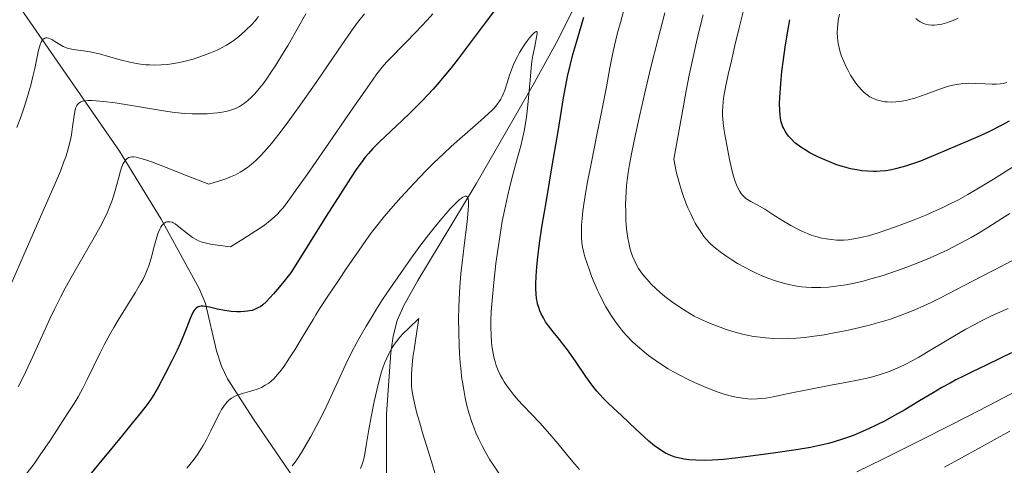
# Model space of a CAD drawing. Units: metres. Extents: x 635233 to 638703, y 4704299 to 4706680.
# Drawn here: x 637027 to 637330, y 4704977 to 4705114 of the extents above; entities that cross this region are included whole.
import ezdxf

# ---------------------------------------------------------------- set-up
doc = ezdxf.new("R2010")
doc.units = ezdxf.units.M
doc.header["$MEASUREMENT"] = 0
for name, color, linetype, lineweight in [('Corriente natural lineal', 142, 'Continuous', 13), ('Curva de nivel maestra', 36, 'Continuous', 30), ('Curva de nivel normal', 36, 'Continuous', 0)]:
    doc.layers.add(name, color=color, linetype=linetype, lineweight=lineweight)

# ---------------------------------------------------------------- blocks, each defined once
blk = doc.blocks.new('*U179')
at = {"layer": 'Curva de nivel normal', "color": 36, "linetype": 'Continuous', "lineweight": 0}
for points in [[(637331.26, 4704987.52, 640), (637321.6, 4704982.22, 640), (637311.11, 4704976.49, 640)], [(637174.33, 4704974.26, 640), (637172.46, 4704977.05, 640), (637171.41, 4704978.71, 640), (637170.98, 4704979.42, 640), (637169.88, 4704981.31, 640), (637168.97, 4704983, 640), (637167.96, 4704985.03, 640), (637167.07, 4704987.01, 640), (637166.5, 4704988.43, 640), (637165.81, 4704990.33, 640), (637164.95, 4704993.12, 640), (637164.22, 4704995.85, 640), (637163.78, 4704997.81, 640), (637163.32, 4705000.18, 640), (637162.93, 4705002.59, 640), (637162.7, 4705004.19, 640), (637162.51, 4705005.84, 640), (637162.24, 4705008.53, 640), (637162.03, 4705011.37, 640), (637161.9, 4705013.94, 640), (637161.79, 4705017.86, 640), (637161.78, 4705022.24, 640), (637161.85, 4705025.48, 640), (637161.95, 4705028.06, 640), (637162.18, 4705031.82, 640), (637162.49, 4705035.83, 640), (637162.82, 4705039.22, 640), (637163.44, 4705044.54, 640), (637164.36, 4705051.83, 640), (637164.75, 4705055.39, 640), (637164.85, 4705056.84, 640), (637164.84, 4705058.06, 640), (637164.73, 4705058.89, 640), (637164.59, 4705059.28, 640), (637164.39, 4705059.54, 640), (637164.24, 4705059.65, 640), (637164.09, 4705059.68, 640), (637163.86, 4705059.68, 640), (637163.59, 4705059.61, 640), (637163.11, 4705059.38, 640), (637162.54, 4705059.02, 640), (637161.95, 4705058.54, 640), (637160.83, 4705057.5, 640), (637159.16, 4705055.79, 640), (637157.79, 4705054.27, 640), (637156.07, 4705052.26, 640), (637154.25, 4705050.03, 640), (637152.58, 4705047.9, 640), (637150.19, 4705044.77, 640), (637147.71, 4705041.39, 640), (637144.1, 4705036.3, 640), (637140.63, 4705031.27, 640), (637138.41, 4705027.93, 640), (637136.36, 4705024.74, 640), (637134.93, 4705022.43, 640), (637133.35, 4705019.79, 640), (637131.81, 4705017.12, 640), (637130.5, 4705014.75, 640), (637128.77, 4705011.45, 640), (637127.1, 4705008.09, 640), (637124.7, 4705002.99, 640), (637121.94, 4704996.96, 640), (637120.08, 4704993, 640), (637119.04, 4704990.91, 640), (637117.99, 4704988.93, 640), (637116.31, 4704985.89, 640), (637114.59, 4704982.89, 640), (637113.44, 4704980.96, 640), (637112.32, 4704979.21, 640), (637111.5, 4704978.04, 640), (637110.59, 4704976.87, 640)]]:
    blk.add_polyline3d(points, dxfattribs=at)
blk = doc.blocks.new('*U180')
at = {"layer": 'Curva de nivel normal', "color": 36, "linetype": 'Continuous', "lineweight": 0}
blk.add_polyline3d([(637330.32, 4705094.6, 680), (637329.31, 4705094.35, 680), (637328.42, 4705094.21, 680), (637327.17, 4705094.12, 680), (637325.85, 4705094.11, 680), (637323.61, 4705094.21, 680), (637320.56, 4705094.37, 680), (637318.66, 4705094.4, 680), (637317.55, 4705094.36, 680), (637316.27, 4705094.25, 680), (637314.81, 4705094.04, 680), (637313.2, 4705093.71, 680), (637312.05, 4705093.42, 680), (637310.53, 4705092.94, 680), (637308.03, 4705092.02, 680), (637305.51, 4705091.04, 680), (637303.79, 4705090.4, 680), (637302.07, 4705089.84, 680), (637300.81, 4705089.49, 680), (637299.27, 4705089.14, 680), (637297.46, 4705088.83, 680), (637296.18, 4705088.7, 680), (637294.78, 4705088.64, 680), (637293.56, 4705088.67, 680), (637292.78, 4705088.74, 680), (637291.87, 4705088.89, 680), (637290.68, 4705089.19, 680), (637289.55, 4705089.58, 680), (637288.79, 4705089.93, 680), (637288.21, 4705090.27, 680), (637287.37, 4705090.83, 680), (637286.5, 4705091.54, 680), (637285.75, 4705092.26, 680), (637284.74, 4705093.38, 680), (637283.91, 4705094.43, 680), (637283.24, 4705095.38, 680), (637282.29, 4705096.89, 680), (637281.39, 4705098.49, 680), (637280.81, 4705099.63, 680), (637280.17, 4705101.05, 680), (637279.51, 4705102.74, 680), (637279.11, 4705103.96, 680), (637278.73, 4705105.34, 680), (637278.46, 4705106.58, 680), (637278.33, 4705107.43, 680), (637278.23, 4705108.5, 680), (637278.18, 4705109.99, 680), (637278.22, 4705111.4, 680), (637278.32, 4705112.39, 680), (637278.51, 4705113.7, 680), (637278.89, 4705115.66, 680)], dxfattribs=at)
blk = doc.blocks.new('*U189')
at = {"layer": 'Curva de nivel normal', "color": 36, "linetype": 'Continuous', "lineweight": 0}
for points in [[(637024.01, 4705032.31, 665), (637028.78, 4705043.3, 665), (637034.35, 4705055.89, 665), (637037.75, 4705063.62, 665), (637039.31, 4705067.39, 665), (637040.32, 4705070.05, 665), (637040.95, 4705071.84, 665), (637041.38, 4705073.17, 665), (637041.91, 4705075.04, 665), (637042.38, 4705076.98, 665), (637042.69, 4705078.57, 665), (637043.06, 4705081.04, 665), (637043.52, 4705084.47, 665), (637043.82, 4705086.19, 665), (637044.06, 4705086.93, 665), (637044.36, 4705087.55, 665), (637044.58, 4705087.87, 665), (637044.9, 4705088.19, 665), (637045.26, 4705088.47, 665), (637045.63, 4705088.67, 665), (637046.26, 4705088.88, 665), (637047.03, 4705089.04, 665), (637047.81, 4705089.11, 665), (637048.98, 4705089.12, 665), (637050.29, 4705089.05, 665), (637052.6, 4705088.82, 665), (637056.18, 4705088.36, 665), (637060.54, 4705087.71, 665), (637065.5, 4705086.88, 665), (637070.39, 4705086.05, 665), (637073.72, 4705085.52, 665), (637075.57, 4705085.29, 665), (637077.35, 4705085.13, 665), (637079.84, 4705084.99, 665), (637081.83, 4705084.97, 665), (637084.42, 4705085.04, 665), (637086.43, 4705085.17, 665), (637087.67, 4705085.3, 665), (637089.03, 4705085.5, 665), (637090.22, 4705085.72, 665), (637091.01, 4705085.91, 665), (637091.94, 4705086.21, 665), (637093.19, 4705086.7, 665), (637094.41, 4705087.31, 665), (637095.27, 4705087.83, 665), (637095.96, 4705088.31, 665), (637096.97, 4705089.12, 665), (637098.08, 4705090.14, 665), (637099.08, 4705091.18, 665), (637100.47, 4705092.78, 665), (637101.65, 4705094.27, 665), (637102.66, 4705095.63, 665), (637104.07, 4705097.66, 665), (637105.58, 4705099.97, 665), (637107.65, 4705103.3, 665), (637109.31, 4705106.1, 665), (637111.73, 4705110.34, 665), (637114.77, 4705115.7, 665)], [(637236.94, 4705115.47, 665), (637235.7, 4705110.61, 665), (637234.88, 4705107.13, 665), (637233.84, 4705102.38, 665), (637232.7, 4705096.91, 665), (637231.76, 4705092.1, 665), (637230.37, 4705084.64, 665), (637227.95, 4705071.1, 665), (637228.66, 4705067.34, 665), (637229.04, 4705065.76, 665), (637229.77, 4705063.15, 665), (637230.41, 4705061.13, 665), (637230.93, 4705059.61, 665), (637231.66, 4705057.69, 665), (637232.27, 4705056.18, 665), (637233.12, 4705054.26, 665), (637233.98, 4705052.48, 665), (637234.54, 4705051.42, 665), (637234.84, 4705050.89, 665), (637235.79, 4705049.34, 665), (637236.62, 4705048.1, 665), (637237.17, 4705047.36, 665), (637237.9, 4705046.48, 665), (637239.02, 4705045.3, 665), (637240.25, 4705044.15, 665), (637241.14, 4705043.4, 665), (637242.15, 4705042.64, 665), (637243.88, 4705041.41, 665), (637245.79, 4705040.15, 665), (637247.56, 4705039.07, 665), (637249.87, 4705037.76, 665), (637251.38, 4705036.96, 665), (637253.25, 4705036.06, 665), (637255.14, 4705035.22, 665), (637256.79, 4705034.56, 665), (637259.2, 4705033.72, 665), (637261.62, 4705033, 665), (637263.31, 4705032.58, 665), (637265.26, 4705032.2, 665), (637267.2, 4705031.91, 665), (637268.61, 4705031.77, 665), (637270.28, 4705031.67, 665), (637271.55, 4705031.64, 665), (637273.17, 4705031.67, 665), (637275.48, 4705031.8, 665), (637277.8, 4705032.04, 665), (637279.32, 4705032.24, 665), (637280.9, 4705032.51, 665), (637283.44, 4705033.02, 665), (637286.13, 4705033.64, 665), (637288.56, 4705034.28, 665), (637292.28, 4705035.39, 665), (637296.45, 4705036.76, 665), (637299.53, 4705037.86, 665), (637301.98, 4705038.8, 665), (637305.85, 4705040.4, 665), (637311.98, 4705043.16, 665), (637317.58, 4705046.06, 665), (637319.35, 4705047.04, 665), (637321.28, 4705048.17, 665), (637324.46, 4705050.14, 665), (637328.8, 4705052.9, 665), (637331.25, 4705054.4, 665)]]:
    blk.add_polyline3d(points, dxfattribs=at)
blk = doc.blocks.new('*U193')
at = {"layer": 'Curva de nivel normal', "color": 36, "linetype": 'Continuous', "lineweight": 0}
for points in [[(637026.33, 4705001.18, 660), (637027.83, 4705004.13, 660), (637030.24, 4705009.12, 660), (637033.33, 4705015.91, 660), (637036.09, 4705021.98, 660), (637037.64, 4705025.23, 660), (637039.39, 4705028.72, 660), (637040.82, 4705031.45, 660), (637043.02, 4705035.45, 660), (637046.18, 4705040.96, 660), (637049.32, 4705046.33, 660), (637051.46, 4705050.09, 660), (637052.71, 4705052.46, 660), (637053.82, 4705054.82, 660), (637054.56, 4705056.6, 660), (637055.32, 4705058.73, 660), (637056.14, 4705061.43, 660), (637057.16, 4705065.17, 660), (637057.82, 4705067.55, 660), (637058.2, 4705068.71, 660), (637058.64, 4705069.72, 660), (637059.09, 4705070.49, 660), (637059.43, 4705070.9, 660), (637059.88, 4705071.27, 660), (637060.38, 4705071.55, 660), (637060.79, 4705071.68, 660), (637061.34, 4705071.77, 660), (637061.83, 4705071.78, 660), (637062.61, 4705071.68, 660), (637064.05, 4705071.33, 660), (637065.88, 4705070.76, 660), (637067.64, 4705070.13, 660), (637071.32, 4705068.68, 660), (637078.29, 4705065.92, 660), (637085.01, 4705063.38, 660), (637089.27, 4705064.71, 660), (637090.5, 4705065.15, 660), (637091.64, 4705065.61, 660), (637093.18, 4705066.32, 660), (637094.56, 4705067.06, 660), (637095.62, 4705067.71, 660), (637096.92, 4705068.62, 660), (637097.96, 4705069.45, 660), (637099.39, 4705070.7, 660), (637100.83, 4705072.1, 660), (637102.14, 4705073.52, 660), (637104.2, 4705075.94, 660), (637106.46, 4705078.74, 660), (637108.16, 4705080.92, 660), (637110.43, 4705083.97, 660), (637113.8, 4705088.66, 660), (637118.18, 4705094.98, 660), (637124.74, 4705104.59, 660), (637128.87, 4705110.54, 660), (637130.68, 4705113.06, 660), (637132.81, 4705115.76, 660)], [(637225.16, 4705116.05, 660), (637222.99, 4705107.72, 660), (637220.86, 4705099.3, 660), (637218.98, 4705091.47, 660), (637217.44, 4705084.67, 660), (637216.15, 4705078.67, 660), (637215.04, 4705073.26, 660), (637214.3, 4705069.41, 660), (637213.91, 4705067.01, 660), (637213.6, 4705064.67, 660), (637213.43, 4705062.98, 660), (637213.27, 4705061.04, 660), (637213.16, 4705059.09, 660), (637213.12, 4705057.36, 660), (637213.13, 4705054.86, 660), (637213.21, 4705052.41, 660), (637213.31, 4705050.77, 660), (637213.51, 4705048.9, 660), (637213.8, 4705046.8, 660), (637214.06, 4705045.38, 660), (637214.41, 4705043.86, 660), (637214.82, 4705042.42, 660), (637215.25, 4705041.24, 660), (637215.91, 4705039.7, 660), (637216.54, 4705038.45, 660), (637217.12, 4705037.47, 660), (637218.03, 4705036.15, 660), (637218.89, 4705035.04, 660), (637219.69, 4705034.12, 660), (637221.01, 4705032.73, 660), (637222.5, 4705031.28, 660), (637223.64, 4705030.24, 660), (637225.22, 4705028.93, 660), (637227.26, 4705027.35, 660), (637228.88, 4705026.18, 660), (637230.88, 4705024.86, 660), (637232.83, 4705023.68, 660), (637234.24, 4705022.89, 660), (637235.96, 4705022.01, 660), (637237.75, 4705021.17, 660), (637238.95, 4705020.65, 660), (637240.22, 4705020.14, 660), (637242.15, 4705019.42, 660), (637244.08, 4705018.77, 660), (637246.8, 4705017.96, 660), (637249.03, 4705017.36, 660), (637250.51, 4705017.02, 660), (637252.47, 4705016.65, 660), (637254.44, 4705016.35, 660), (637256.16, 4705016.16, 660), (637258.7, 4705015.98, 660), (637261.33, 4705015.92, 660), (637263.24, 4705015.95, 660), (637265.61, 4705016.08, 660), (637268.14, 4705016.31, 660), (637270.39, 4705016.58, 660), (637274.12, 4705017.15, 660), (637277.26, 4705017.7, 660), (637281.14, 4705018.48, 660), (637285.11, 4705019.38, 660), (637288.08, 4705020.11, 660), (637291.66, 4705021.09, 660), (637294.51, 4705021.97, 660), (637297.81, 4705023.13, 660), (637300.49, 4705024.16, 660), (637302.28, 4705024.91, 660), (637304.61, 4705025.94, 660), (637307.49, 4705027.28, 660), (637309.93, 4705028.46, 660), (637316.96, 4705032.14, 660), (637322.7, 4705035.16, 660), (637339.23, 4705043.66, 660)]]:
    blk.add_polyline3d(points, dxfattribs=at)
blk = doc.blocks.new('*U194')
at = {"layer": 'Curva de nivel normal', "color": 36, "linetype": 'Continuous', "lineweight": 0}
for points in [[(637333.63, 4705000.01, 645), (637326.98, 4704996.5, 645), (637318.86, 4704992.32, 645), (637304.73, 4704985.18, 645), (637292.22, 4704978.94, 645), (637284.25, 4704975.03, 645)], [(637198.91, 4704975.77, 645), (637197.49, 4704977.38, 645), (637195.33, 4704979.97, 645), (637192.28, 4704983.68, 645), (637189.83, 4704986.61, 645), (637188.3, 4704988.36, 645), (637186.71, 4704990.09, 645), (637184.16, 4704992.79, 645), (637181.62, 4704995.44, 645), (637180, 4704997.19, 645), (637178.54, 4704998.87, 645), (637177.57, 4705000.09, 645), (637176.57, 4705001.46, 645), (637175.74, 4705002.71, 645), (637175.22, 4705003.57, 645), (637174.66, 4705004.64, 645), (637173.96, 4705006.16, 645), (637173.35, 4705007.71, 645), (637172.96, 4705008.88, 645), (637172.7, 4705009.85, 645), (637172.37, 4705011.35, 645), (637172.07, 4705013.07, 645), (637171.88, 4705014.72, 645), (637171.73, 4705017.15, 645), (637171.67, 4705019.36, 645), (637171.7, 4705021.35, 645), (637171.82, 4705024.33, 645), (637172.05, 4705027.71, 645), (637172.57, 4705033.19, 645), (637173.23, 4705038.98, 645), (637173.8, 4705043.26, 645), (637174.6, 4705048.52, 645), (637175.2, 4705052.05, 645), (637175.83, 4705055.32, 645), (637176.75, 4705059.62, 645), (637177.49, 4705062.7, 645), (637178.56, 4705066.73, 645), (637179.92, 4705071.62, 645), (637180.88, 4705075.2, 645), (637181.42, 4705077.45, 645), (637181.89, 4705079.71, 645), (637182.21, 4705081.38, 645), (637182.52, 4705083.33, 645), (637182.86, 4705085.78, 645), (637183.29, 4705089.97, 645), (637183.74, 4705095.34, 645), (637184.07, 4705099.1, 645), (637184.31, 4705101.13, 645), (637184.6, 4705102.98, 645), (637185.15, 4705105.74, 645), (637185.75, 4705108.55, 645), (637185.94, 4705109.72, 645), (637185.92, 4705110.08, 645), (637185.84, 4705110.25, 645), (637185.76, 4705110.31, 645), (637185.66, 4705110.32, 645), (637185.44, 4705110.24, 645), (637185.09, 4705110, 645), (637184.39, 4705109.33, 645), (637183.55, 4705108.39, 645), (637182.91, 4705107.58, 645), (637182.11, 4705106.45, 645), (637181.17, 4705105, 645), (637180.52, 4705103.9, 645), (637179.82, 4705102.61, 645), (637179.17, 4705101.29, 645), (637178.67, 4705100.13, 645), (637178.02, 4705098.51, 645), (637177.45, 4705096.87, 645), (637176.71, 4705094.52, 645), (637175.99, 4705092.31, 645), (637175.49, 4705091.01, 645), (637175.07, 4705090.1, 645), (637174.74, 4705089.51, 645), (637174.26, 4705088.78, 645), (637173.5, 4705087.77, 645), (637172.66, 4705086.79, 645), (637172.06, 4705086.16, 645), (637168.63, 4705082.98, 645), (637162.03, 4705077.26, 645), (637159.44, 4705074.96, 645), (637157.18, 4705072.86, 645), (637154.03, 4705069.81, 645), (637151.62, 4705067.39, 645), (637148.24, 4705063.85, 645), (637143.99, 4705059.26, 645), (637140.96, 4705055.87, 645), (637139.01, 4705053.57, 645), (637136.63, 4705050.62, 645), (637135.02, 4705048.52, 645), (637133.46, 4705046.39, 645), (637130.95, 4705042.79, 645), (637127.65, 4705037.99, 645), (637124.39, 4705033.22, 645), (637121.32, 4705028.65, 645), (637119.04, 4705025.12, 645), (637117.84, 4705023.21, 645), (637117, 4705021.81, 645), (637114, 4705016.82, 645), (637111.39, 4705012.52, 645), (637109.81, 4705010, 645), (637108.33, 4705007.78, 645), (637107.29, 4705006.34, 645), (637106.11, 4705004.9, 645), (637104.94, 4705003.64, 645), (637104.08, 4705002.85, 645), (637103.39, 4705002.31, 645), (637102.33, 4705001.6, 645), (637101.16, 4705000.96, 645), (637100.1, 4705000.52, 645), (637098.23, 4704999.93, 645), (637095.3, 4704999.13, 645), (637093.64, 4704998.59, 645), (637092.81, 4704998.21, 645), (637091.93, 4704997.68, 645), (637091.12, 4704997.04, 645), (637090.56, 4704996.49, 645), (637090.14, 4704996, 645), (637089.53, 4704995.18, 645), (637088.88, 4704994.17, 645), (637088.33, 4704993.16, 645), (637087.33, 4704991.18, 645), (637085.61, 4704987.61, 645), (637084.17, 4704984.8, 645), (637083.21, 4704983.1, 645), (637082.21, 4704981.5, 645), (637081.45, 4704980.35, 645), (637080.44, 4704978.96, 645), (637079.17, 4704977.3, 645), (637078.19, 4704976.1, 645)]]:
    blk.add_polyline3d(points, dxfattribs=at)
blk = doc.blocks.new('*U199')
at = {"layer": 'Curva de nivel normal', "color": 36, "linetype": 'Continuous', "lineweight": 0}
for points in [[(637338.47, 4705072.62, 670), (637326.25, 4705064.97, 670), (637321.08, 4705061.83, 670), (637318.29, 4705060.21, 670), (637315.43, 4705058.64, 670), (637313.27, 4705057.53, 670), (637310.46, 4705056.15, 670), (637307.72, 4705054.89, 670), (637305.42, 4705053.89, 670), (637301.83, 4705052.43, 670), (637297.26, 4705050.69, 670), (637294.08, 4705049.55, 670), (637290.76, 4705048.47, 670), (637287.77, 4705047.58, 670), (637285.82, 4705047.09, 670), (637284.39, 4705046.78, 670), (637282.65, 4705046.48, 670), (637281.56, 4705046.34, 670), (637280.25, 4705046.24, 670), (637278.98, 4705046.21, 670), (637277.92, 4705046.24, 670), (637276.4, 4705046.36, 670), (637274.79, 4705046.58, 670), (637273.43, 4705046.84, 670), (637271.62, 4705047.31, 670), (637270.15, 4705047.77, 670), (637269.01, 4705048.2, 670), (637267.51, 4705048.83, 670), (637266.05, 4705049.53, 670), (637263.9, 4705050.71, 670), (637261.12, 4705052.39, 670), (637258.42, 4705054.12, 670), (637255.89, 4705055.7, 670), (637253.57, 4705057.03, 670), (637251.63, 4705058.07, 670), (637250.61, 4705058.66, 670), (637250.08, 4705059.05, 670), (637249.5, 4705059.57, 670), (637249, 4705060.12, 670), (637248.66, 4705060.55, 670), (637248.27, 4705061.15, 670), (637247.75, 4705062.09, 670), (637247.25, 4705063.17, 670), (637246.84, 4705064.24, 670), (637246.31, 4705065.89, 670), (637245.81, 4705067.77, 670), (637245.09, 4705071.03, 670), (637244.23, 4705075.42, 670), (637243.65, 4705078.62, 670), (637243.36, 4705080.49, 670), (637243.14, 4705082.2, 670), (637243.02, 4705083.39, 670), (637242.95, 4705084.72, 670), (637242.94, 4705086.02, 670), (637242.98, 4705087.17, 670), (637243.11, 4705088.76, 670), (637243.33, 4705090.44, 670), (637243.83, 4705093.17, 670), (637244.65, 4705097.06, 670), (637245.62, 4705101.31, 670), (637246.72, 4705106.04, 670), (637248.03, 4705111.47, 670), (637249.6, 4705117.61, 670)], [(637100.2, 4705114.92, 670), (637099.21, 4705113.56, 670), (637098.12, 4705112.37, 670), (637096.36, 4705110.67, 670), (637094.9, 4705109.35, 670), (637093.59, 4705108.27, 670), (637092.72, 4705107.62, 670), (637091.82, 4705107.01, 670), (637090.38, 4705106.12, 670), (637088.88, 4705105.29, 670), (637087.51, 4705104.62, 670), (637085.46, 4705103.74, 670), (637083.37, 4705102.92, 670), (637081.92, 4705102.41, 670), (637080.14, 4705101.85, 670), (637077.69, 4705101.19, 670), (637075.3, 4705100.66, 670), (637073.6, 4705100.36, 670), (637072.26, 4705100.19, 670), (637070.32, 4705100.04, 670), (637068.24, 4705099.99, 670), (637066.77, 4705100.02, 670), (637065.61, 4705100.1, 670), (637063.95, 4705100.3, 670), (637062.17, 4705100.59, 670), (637060.64, 4705100.9, 670), (637058.1, 4705101.55, 670), (637054.13, 4705102.66, 670), (637051.34, 4705103.43, 670), (637049.86, 4705103.8, 670), (637048.51, 4705104.06, 670), (637046.42, 4705104.38, 670), (637043.94, 4705104.7, 670), (637042.28, 4705104.99, 670), (637041.41, 4705105.22, 670), (637040.73, 4705105.47, 670), (637040.16, 4705105.73, 670), (637039.17, 4705106.29, 670), (637037.6, 4705107.28, 670), (637036.66, 4705107.85, 670), (637036.16, 4705108.09, 670), (637035.63, 4705108.27, 670), (637035.16, 4705108.34, 670), (637034.87, 4705108.33, 670), (637034.55, 4705108.24, 670), (637034.27, 4705108.1, 670), (637034.05, 4705107.92, 670), (637033.71, 4705107.51, 670), (637033.44, 4705107.08, 670), (637033.25, 4705106.66, 670), (637032.98, 4705105.89, 670), (637032.64, 4705104.6, 670), (637032.09, 4705102.02, 670), (637031.44, 4705098.9, 670), (637030.89, 4705096.46, 670), (637030.22, 4705093.84, 670), (637029.66, 4705091.81, 670), (637028.9, 4705089.34, 670), (637028.06, 4705086.73, 670), (637027.22, 4705084.31, 670), (637025.95, 4705080.81, 670)]]:
    blk.add_polyline3d(points, dxfattribs=at)
blk = doc.blocks.new('*U208')
at = {"layer": 'Curva de nivel normal', "color": 36, "linetype": 'Continuous', "lineweight": 0}
for points in [[(637330.72, 4705025.22, 655), (637325.64, 4705022.91, 655), (637322.58, 4705021.43, 655), (637320.04, 4705020.12, 655), (637317.77, 4705018.88, 655), (637313.69, 4705016.51, 655), (637307.14, 4705012.58, 655), (637303.25, 4705010.28, 655), (637301.18, 4705009.12, 655), (637298.89, 4705007.93, 655), (637296.62, 4705006.86, 655), (637294.99, 4705006.16, 655), (637293.66, 4705005.66, 655), (637291.66, 4705004.98, 655), (637289.4, 4705004.31, 655), (637287.34, 4705003.79, 655), (637284.4, 4705003.14, 655), (637281.28, 4705002.54, 655), (637276.2, 4705001.64, 655), (637269.4, 4705000.37, 655), (637263.2, 4704999.09, 655), (637258.51, 4704998.11, 655), (637256.22, 4704997.7, 655), (637255.02, 4704997.54, 655), (637253.6, 4704997.44, 655), (637251.91, 4704997.4, 655), (637250.66, 4704997.45, 655), (637249.09, 4704997.63, 655), (637247.13, 4704997.95, 655), (637245.64, 4704998.28, 655), (637243.71, 4704998.83, 655), (637241.3, 4704999.61, 655), (637239.46, 4705000.28, 655), (637237.12, 4705001.23, 655), (637234.27, 4705002.48, 655), (637232.17, 4705003.48, 655), (637229.78, 4705004.71, 655), (637227.63, 4705005.89, 655), (637226.21, 4705006.72, 655), (637224.47, 4705007.81, 655), (637222.17, 4705009.35, 655), (637220.17, 4705010.79, 655), (637218.88, 4705011.79, 655), (637217.36, 4705013.07, 655), (637215.38, 4705014.89, 655), (637213.53, 4705016.78, 655), (637212.28, 4705018.17, 655), (637211.33, 4705019.33, 655), (637210.02, 4705021.09, 655), (637208.66, 4705023.07, 655), (637207.75, 4705024.54, 655), (637207.06, 4705025.73, 655), (637206.12, 4705027.48, 655), (637205.17, 4705029.39, 655), (637204.41, 4705031.04, 655), (637203.45, 4705033.24, 655), (637202.67, 4705035.15, 655), (637201.97, 4705036.99, 655), (637200.53, 4705041.12, 655), (637200.22, 4705042.34, 655), (637199.86, 4705044.05, 655), (637199.65, 4705045.45, 655), (637199.54, 4705047.08, 655), (637199.5, 4705049.16, 655), (637199.57, 4705050.81, 655), (637199.73, 4705052.88, 655), (637199.97, 4705055.12, 655), (637200.27, 4705057.28, 655), (637200.77, 4705060.5, 655), (637201.41, 4705064.09, 655), (637202.59, 4705070.19, 655), (637204.27, 4705078.59, 655), (637205.86, 4705086.53, 655), (637207.19, 4705093.32, 655), (637208.31, 4705099.12, 655), (637209.12, 4705103.19, 655), (637209.74, 4705106.04, 655), (637210.55, 4705109.44, 655), (637210.84, 4705110.6, 655), (637211.5, 4705113.05, 655), (637212.7, 4705117.23, 655)], [(637153.87, 4705115.75, 655), (637152.08, 4705113.75, 655), (637148.61, 4705110.06, 655), (637145.58, 4705106.95, 655), (637139.8, 4705101.12, 655), (637138.75, 4705099.98, 655), (637137.81, 4705098.84, 655), (637136.67, 4705097.35, 655), (637134.34, 4705094.06, 655), (637129.03, 4705086.4, 655), (637120.69, 4705074.36, 655), (637115.15, 4705066.34, 655), (637112.07, 4705061.95, 655), (637109.23, 4705058.04, 655), (637107.8, 4705056.16, 655), (637107.05, 4705055.28, 655), (637106.15, 4705054.31, 655), (637105.17, 4705053.36, 655), (637104.34, 4705052.64, 655), (637103.17, 4705051.7, 655), (637102.16, 4705050.94, 655), (637100.86, 4705050.02, 655), (637099.39, 4705049.03, 655), (637095.44, 4705046.51, 655), (637091.61, 4705044.14, 655), (637087.59, 4705044.66, 655), (637085.51, 4705045, 655), (637084.25, 4705045.25, 655), (637082.9, 4705045.61, 655), (637081.81, 4705046, 655), (637081.05, 4705046.37, 655), (637079.97, 4705047.06, 655), (637078.13, 4705048.41, 655), (637075.71, 4705050.32, 655), (637074.62, 4705051.17, 655), (637074.25, 4705051.45, 655), (637074.02, 4705051.56, 655), (637073.64, 4705051.68, 655), (637073.01, 4705051.8, 655), (637072.51, 4705051.83, 655), (637072.08, 4705051.79, 655), (637071.79, 4705051.71, 655), (637071.46, 4705051.57, 655), (637071.22, 4705051.41, 655), (637070.94, 4705051.16, 655), (637070.55, 4705050.71, 655), (637070.19, 4705050.16, 655), (637069.9, 4705049.59, 655), (637069.42, 4705048.45, 655), (637068.96, 4705047.15, 655), (637068.24, 4705044.66, 655), (637067.2, 4705040.67, 655), (637066.5, 4705038.32, 655), (637066.02, 4705037.04, 655), (637065.38, 4705035.57, 655), (637064.64, 4705034.06, 655), (637063.9, 4705032.68, 655), (637062.33, 4705030.06, 655), (637057.07, 4705021.63, 655), (637055.73, 4705019.41, 655), (637054.49, 4705017.21, 655), (637052.81, 4705014.07, 655), (637051.55, 4705011.57, 655), (637047.59, 4705003.36, 655), (637046.27, 4705000.78, 655), (637044.77, 4704998.09, 655), (637043.57, 4704996.06, 655), (637041.76, 4704993.22, 655), (637039.14, 4704989.23, 655), (637036.13, 4704984.69, 655), (637033.1, 4704980.22, 655), (637031.21, 4704977.53, 655), (637028.42, 4704973.76, 655)]]:
    blk.add_polyline3d(points, dxfattribs=at)
blk = doc.blocks.new('*U209')
at = {"layer": 'Curva de nivel normal', "color": 36, "linetype": 'Continuous', "lineweight": 0}
blk.add_polyline3d([(637154.73, 4704973.67, 635), (637153.38, 4704978.2, 635), (637151.78, 4704983.42, 635), (637150.68, 4704987.04, 635), (637149.69, 4704990.36, 635), (637149.06, 4704992.66, 635), (637148.43, 4704995.18, 635), (637147.9, 4704997.55, 635), (637147.62, 4704999.08, 635), (637147.42, 4705000.42, 635), (637147.32, 4705001.43, 635), (637147.26, 4705002.82, 635), (637147.3, 4705005.13, 635), (637147.49, 4705007.89, 635), (637147.73, 4705010.11, 635), (637148.07, 4705012.65, 635), (637148.89, 4705018.11, 635), (637149.56, 4705022.14, 635), (637146.42, 4705019.21, 635), (637144.76, 4705017.53, 635), (637143.74, 4705016.4, 635), (637142.63, 4705015.06, 635), (637141.73, 4705013.84, 635), (637141.13, 4705012.88, 635), (637140.38, 4705011.49, 635), (637139.55, 4705009.74, 635), (637139.01, 4705008.43, 635), (637138.48, 4705006.97, 635), (637138.08, 4705005.7, 635), (637137.46, 4705003.47, 635), (637136.61, 4705000.07, 635), (637135.83, 4704996.63, 635), (637134.87, 4704991.97, 635), (637134.15, 4704988.02, 635), (637133.45, 4704983.69, 635), (637132.92, 4704980.55, 635), (637132.59, 4704979.01, 635), (637132.32, 4704977.97, 635), (637132.04, 4704977.12, 635), (637131.61, 4704976, 635)], dxfattribs=at)
blk = doc.blocks.new('*U210')
at = {"layer": 'Curva de nivel normal', "color": 36, "linetype": 'Continuous', "lineweight": 0}
blk.add_polyline3d([(637315.33, 4705114.37, 685), (637313.87, 4705113.73, 685), (637312.92, 4705113.35, 685), (637311.8, 4705112.98, 685), (637310.33, 4705112.6, 685), (637308.93, 4705112.35, 685), (637307.99, 4705112.27, 685), (637307.26, 4705112.27, 685), (637306.25, 4705112.37, 685), (637305.3, 4705112.58, 685), (637304.69, 4705112.78, 685), (637304.09, 4705113.05, 685), (637303.65, 4705113.29, 685), (637303.04, 4705113.72, 685), (637302.36, 4705114.32, 685)], dxfattribs=at)
blk = doc.blocks.new('*U220')
at = {"layer": 'Curva de nivel maestra', "color": 36, "linetype": 'Continuous', "lineweight": 30}
blk.add_polyline3d([(637331.03, 4705082.77, 675), (637328.57, 4705081.43, 675), (637325.18, 4705079.72, 675), (637322.09, 4705078.25, 675), (637318.53, 4705076.69, 675), (637308.44, 4705072.41, 675), (637303.78, 4705070.49, 675), (637299.15, 4705068.91, 675), (637296.49, 4705068.17, 675), (637294.9, 4705067.82, 675), (637293.11, 4705067.54, 675), (637291.39, 4705067.35, 675), (637290.29, 4705067.29, 675), (637289.2, 4705067.28, 675), (637287.49, 4705067.36, 675), (637285.75, 4705067.52, 675), (637284.22, 4705067.76, 675), (637282.25, 4705068.16, 675), (637280.95, 4705068.48, 675), (637279.34, 4705068.95, 675), (637277.71, 4705069.49, 675), (637276.32, 4705070.01, 675), (637274.33, 4705070.83, 675), (637272.26, 4705071.77, 675), (637270.98, 4705072.4, 675), (637270.6, 4705072.6, 675), (637269.76, 4705073.07, 675), (637268.3, 4705073.94, 675), (637266.95, 4705074.81, 675), (637266.12, 4705075.4, 675), (637265.19, 4705076.15, 675), (637264.07, 4705077.2, 675), (637263.18, 4705078.17, 675), (637262.66, 4705078.85, 675), (637262.15, 4705079.66, 675), (637261.71, 4705080.48, 675), (637261.47, 4705081.03, 675), (637261.27, 4705081.61, 675), (637260.99, 4705082.56, 675), (637260.77, 4705083.6, 675), (637260.62, 4705084.58, 675), (637260.5, 4705086.18, 675), (637260.45, 4705088.1, 675), (637260.5, 4705090, 675), (637260.69, 4705092.9, 675), (637260.91, 4705095.58, 675), (637261.17, 4705097.98, 675), (637261.63, 4705101.67, 675), (637262.17, 4705105.48, 675), (637262.58, 4705108.1, 675), (637263.1, 4705111.05, 675), (637263.65, 4705113.94, 675)], dxfattribs=at)
blk = doc.blocks.new('*U227')
at = {"layer": 'Curva de nivel maestra', "color": 36, "linetype": 'Continuous', "lineweight": 30}
for points in [[(637331.74, 4705011.63, 650), (637328.63, 4705010.04, 650), (637323.93, 4705007.77, 650), (637319.46, 4705005.65, 650), (637316.75, 4705004.34, 650), (637314.67, 4705003.27, 650), (637312.87, 4705002.3, 650), (637310.36, 4705000.89, 650), (637307.7, 4704999.33, 650), (637303.49, 4704996.79, 650), (637299, 4704994.12, 650), (637295.82, 4704992.31, 650), (637292.67, 4704990.61, 650), (637290.4, 4704989.45, 650), (637287.82, 4704988.22, 650), (637285.26, 4704987.09, 650), (637283.43, 4704986.34, 650), (637281.97, 4704985.79, 650), (637279.84, 4704985.05, 650), (637277.52, 4704984.31, 650), (637275.5, 4704983.76, 650), (637272.75, 4704983.1, 650), (637269.97, 4704982.54, 650), (637265.56, 4704981.8, 650), (637259.22, 4704980.86, 650), (637252.3, 4704979.89, 650), (637246.83, 4704979.2, 650), (637243.25, 4704978.84, 650), (637239.76, 4704978.61, 650), (637237.33, 4704978.54, 650), (637234.73, 4704978.59, 650), (637232.53, 4704978.74, 650), (637231.14, 4704978.93, 650), (637229.67, 4704979.23, 650), (637228.3, 4704979.58, 650), (637227.51, 4704979.84, 650), (637227, 4704980.04, 650), (637225.38, 4704980.81, 650), (637224.23, 4704981.43, 650), (637221.95, 4704983.06, 650), (637220.21, 4704984.49, 650), (637218.77, 4704985.79, 650), (637216.21, 4704988.18, 650), (637211.82, 4704992.3, 650), (637207.98, 4704995.88, 650), (637206.16, 4704997.66, 650), (637205.25, 4704998.64, 650), (637204.27, 4704999.79, 650), (637203.06, 4705001.35, 650), (637200.92, 4705004.35, 650), (637197.88, 4705008.73, 650), (637195.52, 4705012.06, 650), (637194.13, 4705013.93, 650), (637192.78, 4705015.65, 650), (637190.86, 4705018.05, 650), (637189.45, 4705019.85, 650), (637188.79, 4705020.74, 650), (637188.53, 4705021.13, 650), (637187.82, 4705022.29, 650), (637187.15, 4705023.55, 650), (637186.76, 4705024.45, 650), (637186.38, 4705025.56, 650), (637186.06, 4705026.69, 650), (637185.89, 4705027.47, 650), (637185.76, 4705028.3, 650), (637185.6, 4705029.69, 650), (637185.51, 4705031.22, 650), (637185.49, 4705032.7, 650), (637185.57, 4705035.11, 650), (637185.77, 4705038.04, 650), (637186.08, 4705040.93, 650), (637186.65, 4705045.3, 650), (637187.39, 4705050.18, 650), (637188.76, 4705058.43, 650), (637190.68, 4705069.63, 650), (637192.33, 4705079.63, 650), (637193.35, 4705086.05, 650), (637193.99, 4705089.9, 650), (637194.7, 4705093.7, 650), (637195.28, 4705096.51, 650), (637196.05, 4705099.82, 650), (637196.92, 4705103.24, 650), (637197.76, 4705106.29, 650), (637198.99, 4705110.51, 650), (637200.29, 4705114.66, 650)], [(637173.09, 4705117.18, 650), (637169.6, 4705112.59, 650), (637164.98, 4705106.38, 650), (637161.6, 4705101.88, 650), (637159.48, 4705099.18, 650), (637157.36, 4705096.58, 650), (637155.75, 4705094.7, 650), (637153.92, 4705092.63, 650), (637152.31, 4705090.88, 650), (637150.54, 4705089.04, 650), (637146.74, 4705085.24, 650), (637144.51, 4705083.08, 650), (637137.37, 4705076.32, 650), (637135.42, 4705074.35, 650), (637134.07, 4705072.85, 650), (637133.06, 4705071.66, 650), (637131.77, 4705070, 650), (637130.5, 4705068.24, 650), (637128.48, 4705065.22, 650), (637125.42, 4705060.48, 650), (637121.04, 4705053.54, 650), (637110.19, 4705036.14, 650), (637106.72, 4705031.86, 650), (637104.89, 4705029.72, 650), (637103.77, 4705028.46, 650), (637102.57, 4705027.23, 650), (637101.59, 4705026.34, 650), (637100.92, 4705025.85, 650), (637100.06, 4705025.36, 650), (637099.04, 4705024.89, 650), (637098.3, 4705024.64, 650), (637097.51, 4705024.44, 650), (637096.85, 4705024.34, 650), (637095.83, 4705024.24, 650), (637094.67, 4705024.2, 650), (637093.54, 4705024.22, 650), (637091.79, 4705024.32, 650), (637089.76, 4705024.57, 650), (637087.66, 4705024.98, 650), (637085.14, 4705025.57, 650), (637083.84, 4705025.84, 650), (637083.24, 4705025.91, 650), (637082.62, 4705025.92, 650), (637082.08, 4705025.85, 650), (637081.77, 4705025.76, 650), (637081.48, 4705025.61, 650), (637081.06, 4705025.3, 650), (637080.66, 4705024.89, 650), (637080.33, 4705024.44, 650), (637079.86, 4705023.61, 650), (637079.22, 4705022.18, 650), (637078.15, 4705019.47, 650), (637076.96, 4705016.44, 650), (637076.12, 4705014.42, 650), (637075.21, 4705012.41, 650), (637073.61, 4705009.12, 650), (637071.43, 4705004.88, 650), (637069.38, 4705001.07, 650), (637067.92, 4704998.56, 650), (637067, 4704997.13, 650), (637066.01, 4704995.72, 650), (637064.16, 4704993.32, 650), (637061.44, 4704989.96, 650), (637058.46, 4704986.33, 650), (637055.14, 4704982.32, 650), (637051.12, 4704977.48, 650), (637046.36, 4704971.6, 650)]]:
    blk.add_polyline3d(points, dxfattribs=at)

msp = doc.modelspace()

# ---------------------------------------------------------------- linework, layer by layer
at = {"layer": 'Corriente natural lineal', "color": 142, "linetype": 'Continuous', "lineweight": 13}
for points in [[(636977.9, 4705194.67, 700.14), (637027.27, 4705117.21, 672.29), (637057.49, 4705073.59, 659.52), (637070.27, 4705052.68, 654.9), (637082.02, 4705031.31, 650.7), (637083.93, 4705026.76, 650.08), (637087.35, 4705012.22, 647.1), (637088.83, 4705007.53, 646.3), (637090.74, 4705003.63, 645.67), (637098.72, 4704991.23, 643.07), (637115.26, 4704966.89, 637.95), (637139.76, 4704926.81, 628.36)], [(637198.46, 4705120.07, 648.31), (637191.85, 4705106.96, 647.96), (637184.65, 4705093.88, 645.15), (637167.13, 4705063.46, 640.03), (637149.2, 4705033.81, 637.21), (637144.91, 4705026.17, 637.09), (637142.92, 4705021.54, 636.35), (637141.66, 4705016.69, 635.2), (637140.91, 4705011.72, 633.96), (637139.63, 4704992.78, 632.96), (637139.48, 4704945.17, 630.05), (637139.76, 4704926.81, 628.36)]]:
    msp.add_polyline3d(points, dxfattribs=at)

# ---------------------------------------------------------------- block references
at = {"layer": 'Curva de nivel maestra', "color": 36, "linetype": 'Continuous', "lineweight": 30}
for name in ['*U220', '*U227']:
    msp.add_blockref(name, (0, 0), dxfattribs=at)
at = {"layer": 'Curva de nivel normal', "color": 36, "linetype": 'Continuous', "lineweight": 0}
for name in ['*U193', '*U189', '*U199', '*U180', '*U210', '*U194', '*U208', '*U179', '*U209']:
    msp.add_blockref(name, (0, 0), dxfattribs=at)

doc.saveas('drawing.dxf')
